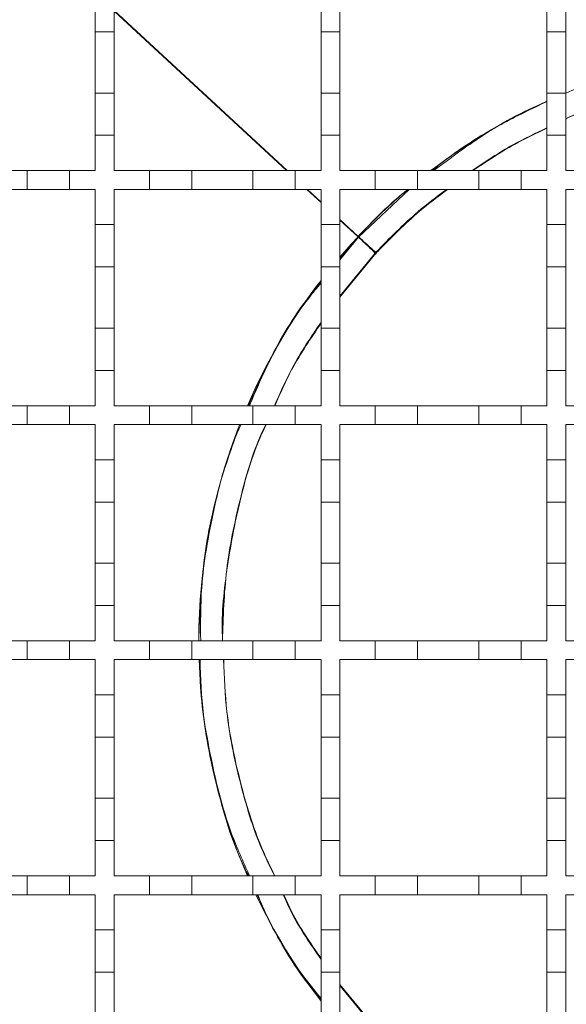
# Model space of a CAD drawing. Units: millimetres. Extents: x 803 to 1701, y 247 to 1584.
# Drawn here: x 1091 to 1149, y 1134 to 1239 of the extents above; entities that cross this region are included whole.
import ezdxf

# ---------------------------------------------------------------- set-up
doc = ezdxf.new("R2010")
doc.units = ezdxf.units.MM
doc.header["$LTSCALE"] = 8
doc.linetypes.add('SLD-Durchgehend', pattern=[0])

msp = doc.modelspace()

# ---------------------------------------------------------------- linework, layer by layer
at = {"color": 7, "linetype": 'SLD-Durchgehend', "lineweight": 18}
for p, q in [((1098.65, 1237.73), (1098.65, 1242.23)), ((1100.65, 1242.23), (1100.65, 1237.73)), ((1122.65, 1237.73), (1122.65, 1242.23)), ((1124.65, 1242.23), (1124.65, 1237.73)), ((1146.65, 1237.73), (1146.65, 1242.23)), ((1148.65, 1242.23), (1148.65, 1237.73)), ((1100.65, 1237.73), (1098.65, 1237.73)), ((1098.65, 1237.73), (1098.65, 1231.23)), ((1100.65, 1231.23), (1100.65, 1237.73)), ((1124.65, 1237.73), (1122.65, 1237.73)), ((1122.65, 1237.73), (1122.65, 1231.23)), ((1124.65, 1231.23), (1124.65, 1237.73)), ((1148.65, 1237.73), (1146.65, 1237.73)), ((1146.65, 1237.73), (1146.65, 1231.23)), ((1148.65, 1231.23), (1148.65, 1237.73)), ((1098.65, 1231.23), (1100.65, 1231.23)), ((1098.65, 1226.73), (1098.65, 1231.23)), ((1100.65, 1231.23), (1100.65, 1226.73)), ((1122.65, 1231.23), (1124.65, 1231.23)), ((1122.65, 1226.73), (1122.65, 1231.23)), ((1124.65, 1231.23), (1124.65, 1226.73)), ((1146.65, 1231.23), (1148.65, 1231.23)), ((1146.65, 1226.73), (1146.65, 1231.23)), ((1148.65, 1231.23), (1148.65, 1226.73)), ((1100.65, 1226.73), (1098.65, 1226.73)), ((1098.65, 1226.73), (1098.65, 1222.98)), ((1100.65, 1222.98), (1100.65, 1226.73)), ((1124.65, 1226.73), (1122.65, 1226.73)), ((1122.65, 1226.73), (1122.65, 1222.98)), ((1124.65, 1222.98), (1124.65, 1226.73)), ((1146.65, 1226.73), (1146.65, 1222.98)), ((1148.65, 1226.73), (1146.65, 1226.73)), ((1148.65, 1222.98), (1148.65, 1226.73)), ((1084.9, 1222.98), (1091.4, 1222.98)), ((1091.4, 1220.98), (1091.4, 1222.98)), ((1091.4, 1222.98), (1095.9, 1222.98)), ((1095.9, 1222.98), (1095.9, 1220.98)), ((1095.9, 1222.98), (1098.65, 1222.98)), ((1100.65, 1222.98), (1104.4, 1222.98)), ((1104.4, 1220.98), (1104.4, 1222.98)), ((1104.4, 1222.98), (1108.9, 1222.98)), ((1108.9, 1222.98), (1108.9, 1220.98)), ((1108.9, 1222.98), (1115.4, 1222.98)), ((1115.4, 1220.98), (1115.4, 1222.98)), ((1115.4, 1222.98), (1119.9, 1222.98)), ((1119.9, 1222.98), (1119.9, 1220.98)), ((1119.9, 1222.98), (1122.65, 1222.98)), ((1124.65, 1222.98), (1128.4, 1222.98)), ((1128.4, 1220.98), (1128.4, 1222.98)), ((1128.4, 1222.98), (1132.9, 1222.98)), ((1132.9, 1222.98), (1132.9, 1220.98)), ((1132.9, 1222.98), (1139.4, 1222.98)), ((1139.4, 1220.98), (1139.4, 1222.98)), ((1139.4, 1222.98), (1143.9, 1222.98)), ((1143.9, 1222.98), (1143.9, 1220.98)), ((1143.9, 1222.98), (1146.65, 1222.98)), ((1148.65, 1222.98), (1152.4, 1222.98)), ((1091.4, 1220.98), (1084.9, 1220.98)), ((1095.9, 1220.98), (1091.4, 1220.98)), ((1098.65, 1220.98), (1095.9, 1220.98)), ((1098.65, 1220.98), (1098.65, 1217.23)), ((1104.4, 1220.98), (1100.65, 1220.98)), ((1100.65, 1217.23), (1100.65, 1220.98)), ((1108.9, 1220.98), (1104.4, 1220.98)), ((1115.4, 1220.98), (1108.9, 1220.98)), ((1119.9, 1220.98), (1115.4, 1220.98)), ((1122.65, 1220.98), (1119.9, 1220.98)), ((1122.65, 1220.98), (1122.65, 1217.23)), ((1128.4, 1220.98), (1124.65, 1220.98)), ((1124.65, 1217.23), (1124.65, 1220.98)), ((1132.9, 1220.98), (1128.4, 1220.98)), ((1139.4, 1220.98), (1132.9, 1220.98)), ((1143.9, 1220.98), (1139.4, 1220.98)), ((1146.65, 1220.98), (1143.9, 1220.98)), ((1146.65, 1220.98), (1146.65, 1217.23)), ((1152.4, 1220.98), (1148.65, 1220.98)), ((1148.65, 1217.23), (1148.65, 1220.98)), ((1098.65, 1217.23), (1100.65, 1217.23)), ((1098.65, 1212.73), (1098.65, 1217.23)), ((1100.65, 1217.23), (1100.65, 1212.73)), ((1122.65, 1217.23), (1124.65, 1217.23)), ((1122.65, 1212.73), (1122.65, 1217.23)), ((1124.65, 1217.23), (1124.65, 1212.73)), ((1146.65, 1217.23), (1148.65, 1217.23)), ((1146.65, 1212.73), (1146.65, 1217.23)), ((1148.65, 1217.23), (1148.65, 1212.73)), ((1124.65, 1213.6), (1126.57, 1215.94)), ((1126.57, 1215.94), (1126.61, 1215.9)), ((1126.6, 1215.98), (1126.65, 1215.94)), ((1124.65, 1209.52), (1128.33, 1214.01)), ((1128.38, 1214.2), (1128.33, 1214.01)), ((1128.47, 1214.29), (1128.67, 1214.38)), ((1100.65, 1212.73), (1098.65, 1212.73)), ((1098.65, 1212.73), (1098.65, 1206.23)), ((1100.65, 1206.23), (1100.65, 1212.73)), ((1124.65, 1212.73), (1122.65, 1212.73)), ((1122.65, 1212.73), (1122.65, 1206.23)), ((1124.65, 1206.23), (1124.65, 1212.73)), ((1148.65, 1212.73), (1146.65, 1212.73)), ((1146.65, 1212.73), (1146.65, 1206.23)), ((1148.65, 1206.23), (1148.65, 1212.73)), ((1098.65, 1206.23), (1100.65, 1206.23)), ((1098.65, 1201.73), (1098.65, 1206.23)), ((1100.65, 1206.23), (1100.65, 1201.73)), ((1122.65, 1206.23), (1124.65, 1206.23)), ((1122.65, 1201.73), (1122.65, 1206.23)), ((1124.65, 1206.23), (1124.65, 1201.73)), ((1146.65, 1206.23), (1148.65, 1206.23)), ((1146.65, 1201.73), (1146.65, 1206.23)), ((1148.65, 1206.23), (1148.65, 1201.73)), ((1100.65, 1201.73), (1098.65, 1201.73)), ((1098.65, 1201.73), (1098.65, 1197.98)), ((1100.65, 1197.98), (1100.65, 1201.73)), ((1122.65, 1201.73), (1122.65, 1197.98)), ((1124.65, 1201.73), (1122.65, 1201.73)), ((1124.65, 1197.98), (1124.65, 1201.73)), ((1146.65, 1201.73), (1146.65, 1197.98)), ((1148.65, 1201.73), (1146.65, 1201.73)), ((1148.65, 1197.98), (1148.65, 1201.73)), ((1084.9, 1197.98), (1091.4, 1197.98)), ((1091.4, 1195.98), (1091.4, 1197.98)), ((1091.4, 1197.98), (1095.9, 1197.98)), ((1095.9, 1197.98), (1095.9, 1195.98)), ((1095.9, 1197.98), (1098.65, 1197.98)), ((1100.65, 1197.98), (1104.4, 1197.98)), ((1104.4, 1195.98), (1104.4, 1197.98)), ((1104.4, 1197.98), (1108.9, 1197.98)), ((1108.9, 1197.98), (1108.9, 1195.98)), ((1108.9, 1197.98), (1115.4, 1197.98)), ((1115.4, 1195.98), (1115.4, 1197.98)), ((1115.4, 1197.98), (1119.9, 1197.98)), ((1119.9, 1197.98), (1119.9, 1195.98)), ((1119.9, 1197.98), (1122.65, 1197.98)), ((1124.65, 1197.98), (1128.4, 1197.98)), ((1128.4, 1195.98), (1128.4, 1197.98)), ((1128.4, 1197.98), (1132.9, 1197.98)), ((1132.9, 1197.98), (1132.9, 1195.98)), ((1132.9, 1197.98), (1139.4, 1197.98)), ((1139.4, 1195.98), (1139.4, 1197.98)), ((1139.4, 1197.98), (1143.9, 1197.98)), ((1143.9, 1197.98), (1143.9, 1195.98)), ((1143.9, 1197.98), (1146.65, 1197.98)), ((1148.65, 1197.98), (1152.4, 1197.98)), ((1091.4, 1195.98), (1084.9, 1195.98)), ((1095.9, 1195.98), (1091.4, 1195.98)), ((1098.65, 1195.98), (1095.9, 1195.98)), ((1098.65, 1195.98), (1098.65, 1192.23)), ((1104.4, 1195.98), (1100.65, 1195.98)), ((1100.65, 1192.23), (1100.65, 1195.98)), ((1108.9, 1195.98), (1104.4, 1195.98)), ((1115.4, 1195.98), (1108.9, 1195.98)), ((1119.9, 1195.98), (1115.4, 1195.98)), ((1122.65, 1195.98), (1119.9, 1195.98)), ((1122.65, 1195.98), (1122.65, 1192.23)), ((1128.4, 1195.98), (1124.65, 1195.98)), ((1124.65, 1192.23), (1124.65, 1195.98)), ((1132.9, 1195.98), (1128.4, 1195.98)), ((1139.4, 1195.98), (1132.9, 1195.98)), ((1143.9, 1195.98), (1139.4, 1195.98)), ((1146.65, 1195.98), (1143.9, 1195.98)), ((1146.65, 1195.98), (1146.65, 1192.23)), ((1152.4, 1195.98), (1148.65, 1195.98)), ((1148.65, 1192.23), (1148.65, 1195.98)), ((1098.65, 1192.23), (1100.65, 1192.23)), ((1098.65, 1187.73), (1098.65, 1192.23)), ((1100.65, 1192.23), (1100.65, 1187.73)), ((1122.65, 1192.23), (1124.65, 1192.23)), ((1122.65, 1187.73), (1122.65, 1192.23)), ((1124.65, 1192.23), (1124.65, 1187.73)), ((1146.65, 1192.23), (1148.65, 1192.23)), ((1146.65, 1187.73), (1146.65, 1192.23)), ((1148.65, 1192.23), (1148.65, 1187.73)), ((1100.65, 1187.73), (1098.65, 1187.73)), ((1098.65, 1187.73), (1098.65, 1181.23)), ((1100.65, 1181.23), (1100.65, 1187.73)), ((1124.65, 1187.73), (1122.65, 1187.73)), ((1122.65, 1187.73), (1122.65, 1181.23)), ((1124.65, 1181.23), (1124.65, 1187.73)), ((1148.65, 1187.73), (1146.65, 1187.73)), ((1146.65, 1187.73), (1146.65, 1181.23)), ((1148.65, 1181.23), (1148.65, 1187.73)), ((1098.65, 1181.23), (1100.65, 1181.23)), ((1098.65, 1176.73), (1098.65, 1181.23)), ((1100.65, 1181.23), (1100.65, 1176.73)), ((1122.65, 1181.23), (1124.65, 1181.23)), ((1122.65, 1176.73), (1122.65, 1181.23)), ((1124.65, 1181.23), (1124.65, 1176.73)), ((1146.65, 1181.23), (1148.65, 1181.23)), ((1146.65, 1176.73), (1146.65, 1181.23)), ((1148.65, 1181.23), (1148.65, 1176.73)), ((1100.65, 1176.73), (1098.65, 1176.73)), ((1098.65, 1176.73), (1098.65, 1172.98)), ((1100.65, 1172.98), (1100.65, 1176.73)), ((1124.65, 1176.73), (1122.65, 1176.73)), ((1122.65, 1176.73), (1122.65, 1172.98)), ((1124.65, 1172.98), (1124.65, 1176.73)), ((1146.65, 1176.73), (1146.65, 1172.98)), ((1148.65, 1176.73), (1146.65, 1176.73)), ((1148.65, 1172.98), (1148.65, 1176.73)), ((1084.9, 1172.98), (1091.4, 1172.98)), ((1091.4, 1170.98), (1091.4, 1172.98)), ((1091.4, 1172.98), (1095.9, 1172.98)), ((1095.9, 1172.98), (1095.9, 1170.98)), ((1095.9, 1172.98), (1098.65, 1172.98)), ((1100.65, 1172.98), (1104.4, 1172.98)), ((1104.4, 1170.98), (1104.4, 1172.98)), ((1104.4, 1172.98), (1108.9, 1172.98)), ((1108.9, 1172.98), (1108.9, 1170.98)), ((1108.9, 1172.98), (1115.4, 1172.98)), ((1115.4, 1170.98), (1115.4, 1172.98)), ((1115.4, 1172.98), (1119.9, 1172.98)), ((1119.9, 1172.98), (1119.9, 1170.98)), ((1119.9, 1172.98), (1122.65, 1172.98)), ((1124.65, 1172.98), (1128.4, 1172.98)), ((1128.4, 1170.98), (1128.4, 1172.98)), ((1128.4, 1172.98), (1132.9, 1172.98)), ((1132.9, 1172.98), (1132.9, 1170.98)), ((1132.9, 1172.98), (1139.4, 1172.98)), ((1139.4, 1170.98), (1139.4, 1172.98)), ((1139.4, 1172.98), (1143.9, 1172.98)), ((1143.9, 1172.98), (1143.9, 1170.98)), ((1143.9, 1172.98), (1146.65, 1172.98)), ((1148.65, 1172.98), (1152.4, 1172.98)), ((1091.4, 1170.98), (1084.9, 1170.98)), ((1095.9, 1170.98), (1091.4, 1170.98)), ((1098.65, 1170.98), (1095.9, 1170.98)), ((1098.65, 1170.98), (1098.65, 1167.23)), ((1104.4, 1170.98), (1100.65, 1170.98)), ((1100.65, 1167.23), (1100.65, 1170.98)), ((1108.9, 1170.98), (1104.4, 1170.98)), ((1115.4, 1170.98), (1108.9, 1170.98)), ((1119.9, 1170.98), (1115.4, 1170.98)), ((1122.65, 1170.98), (1119.9, 1170.98)), ((1122.65, 1170.98), (1122.65, 1167.23)), ((1128.4, 1170.98), (1124.65, 1170.98)), ((1124.65, 1167.23), (1124.65, 1170.98)), ((1132.9, 1170.98), (1128.4, 1170.98)), ((1139.4, 1170.98), (1132.9, 1170.98)), ((1143.9, 1170.98), (1139.4, 1170.98)), ((1146.65, 1170.98), (1143.9, 1170.98)), ((1146.65, 1170.98), (1146.65, 1167.23)), ((1152.4, 1170.98), (1148.65, 1170.98)), ((1148.65, 1167.23), (1148.65, 1170.98)), ((1098.65, 1162.73), (1098.65, 1167.23)), ((1098.65, 1167.23), (1100.65, 1167.23)), ((1100.65, 1167.23), (1100.65, 1162.73)), ((1122.65, 1162.73), (1122.65, 1167.23)), ((1122.65, 1167.23), (1124.65, 1167.23)), ((1124.65, 1167.23), (1124.65, 1162.73)), ((1146.65, 1167.23), (1148.65, 1167.23)), ((1146.65, 1162.73), (1146.65, 1167.23)), ((1148.65, 1167.23), (1148.65, 1162.73)), ((1100.65, 1162.73), (1098.65, 1162.73)), ((1098.65, 1162.73), (1098.65, 1156.23)), ((1100.65, 1156.23), (1100.65, 1162.73)), ((1124.65, 1162.73), (1122.65, 1162.73)), ((1122.65, 1162.73), (1122.65, 1156.23)), ((1124.65, 1156.23), (1124.65, 1162.73)), ((1148.65, 1162.73), (1146.65, 1162.73)), ((1146.65, 1162.73), (1146.65, 1156.23)), ((1148.65, 1156.23), (1148.65, 1162.73)), ((1098.65, 1151.73), (1098.65, 1156.23)), ((1098.65, 1156.23), (1100.65, 1156.23)), ((1100.65, 1156.23), (1100.65, 1151.73)), ((1122.65, 1151.73), (1122.65, 1156.23)), ((1122.65, 1156.23), (1124.65, 1156.23)), ((1124.65, 1156.23), (1124.65, 1151.73)), ((1146.65, 1151.73), (1146.65, 1156.23)), ((1146.65, 1156.23), (1148.65, 1156.23)), ((1148.65, 1156.23), (1148.65, 1151.73)), ((1100.65, 1151.73), (1098.65, 1151.73)), ((1098.65, 1151.73), (1098.65, 1147.98)), ((1100.65, 1147.98), (1100.65, 1151.73)), ((1124.65, 1151.73), (1122.65, 1151.73)), ((1122.65, 1151.73), (1122.65, 1147.98)), ((1124.65, 1147.98), (1124.65, 1151.73)), ((1146.65, 1151.73), (1146.65, 1147.98)), ((1148.65, 1151.73), (1146.65, 1151.73)), ((1148.65, 1147.98), (1148.65, 1151.73)), ((1084.9, 1147.98), (1091.4, 1147.98)), ((1091.4, 1145.98), (1091.4, 1147.98)), ((1091.4, 1147.98), (1095.9, 1147.98)), ((1095.9, 1147.98), (1095.9, 1145.98)), ((1095.9, 1147.98), (1098.65, 1147.98)), ((1100.65, 1147.98), (1104.4, 1147.98)), ((1104.4, 1145.98), (1104.4, 1147.98)), ((1104.4, 1147.98), (1108.9, 1147.98)), ((1108.9, 1147.98), (1108.9, 1145.98)), ((1108.9, 1147.98), (1115.4, 1147.98)), ((1115.4, 1145.98), (1115.4, 1147.98)), ((1115.4, 1147.98), (1119.9, 1147.98)), ((1119.9, 1147.98), (1119.9, 1145.98)), ((1119.9, 1147.98), (1122.65, 1147.98)), ((1124.65, 1147.98), (1128.4, 1147.98)), ((1128.4, 1145.98), (1128.4, 1147.98)), ((1128.4, 1147.98), (1132.9, 1147.98)), ((1132.9, 1147.98), (1132.9, 1145.98)), ((1132.9, 1147.98), (1139.4, 1147.98)), ((1139.4, 1145.98), (1139.4, 1147.98)), ((1139.4, 1147.98), (1143.9, 1147.98)), ((1143.9, 1147.98), (1143.9, 1145.98)), ((1143.9, 1147.98), (1146.65, 1147.98)), ((1148.65, 1147.98), (1152.4, 1147.98)), ((1091.4, 1145.98), (1084.9, 1145.98)), ((1095.9, 1145.98), (1091.4, 1145.98)), ((1098.65, 1145.98), (1095.9, 1145.98)), ((1098.65, 1145.98), (1098.65, 1142.23)), ((1104.4, 1145.98), (1100.65, 1145.98)), ((1100.65, 1142.23), (1100.65, 1145.98)), ((1108.9, 1145.98), (1104.4, 1145.98)), ((1115.4, 1145.98), (1108.9, 1145.98)), ((1119.9, 1145.98), (1115.4, 1145.98)), ((1122.65, 1145.98), (1119.9, 1145.98)), ((1122.65, 1145.98), (1122.65, 1142.23)), ((1128.4, 1145.98), (1124.65, 1145.98)), ((1124.65, 1142.23), (1124.65, 1145.98)), ((1132.9, 1145.98), (1128.4, 1145.98)), ((1139.4, 1145.98), (1132.9, 1145.98)), ((1143.9, 1145.98), (1139.4, 1145.98)), ((1146.65, 1145.98), (1143.9, 1145.98)), ((1146.65, 1145.98), (1146.65, 1142.23)), ((1152.4, 1145.98), (1148.65, 1145.98)), ((1148.65, 1142.23), (1148.65, 1145.98)), ((1098.65, 1137.73), (1098.65, 1142.23)), ((1098.65, 1142.23), (1100.65, 1142.23)), ((1100.65, 1142.23), (1100.65, 1137.73)), ((1122.65, 1137.73), (1122.65, 1142.23)), ((1122.65, 1142.23), (1124.65, 1142.23)), ((1124.65, 1142.23), (1124.65, 1137.73)), ((1146.65, 1142.23), (1148.65, 1142.23)), ((1146.65, 1137.73), (1146.65, 1142.23)), ((1148.65, 1142.23), (1148.65, 1137.73)), ((1100.65, 1137.73), (1098.65, 1137.73)), ((1098.65, 1137.73), (1098.65, 1131.23)), ((1100.65, 1131.23), (1100.65, 1137.73)), ((1124.65, 1137.73), (1122.65, 1137.73)), ((1122.65, 1137.73), (1122.65, 1131.23)), ((1124.65, 1131.23), (1124.65, 1137.73)), ((1148.65, 1137.73), (1146.65, 1137.73)), ((1146.65, 1137.73), (1146.65, 1131.23)), ((1148.65, 1131.23), (1148.65, 1137.73)), ((1128.33, 1131.95), (1124.65, 1136.44))]:
    msp.add_line(p, q, dxfattribs=at)
at = {"color": 1, "linetype": 'SLD-Durchgehend', "lineweight": 18}
for p, q in [((1100.65, 1239.99), (1119.03, 1222.98)), ((1100.65, 1239.92), (1118.96, 1222.98)), ((1121.12, 1220.98), (1122.65, 1219.57)), ((1121.2, 1220.98), (1122.65, 1219.64)), ((1126.65, 1215.94), (1132.02, 1220.98)), ((1124.65, 1217.79), (1126.6, 1215.98)), ((1124.65, 1217.72), (1126.57, 1215.94)), ((1124.65, 1213.49), (1126.61, 1215.9)), ((1124.65, 1209.64), (1128.38, 1214.2)), ((1128.38, 1131.76), (1124.65, 1136.32))]:
    msp.add_line(p, q, dxfattribs=at)
at = {"color": 7, "linetype": 'SLD-Durchgehend', "lineweight": 18}
for start, end in [(91.8192, 112.3927), (114.3745, 127.472), (130.3676, 136.9587), (137.006, 139.6324), (142.528, 156.6201), (158.5875, 180), (181.8192, 203.3799), (205.3769, 217.472)]:
    msp.add_arc((1172.65, 1172.98), 63, start, end, dxfattribs=at)
for points, knots in [([(1148.65, 1228.48), (1148.67, 1228.49), (1150.53, 1229.42), (1154.47, 1230.73), (1160.41, 1232.32), (1165.84, 1233.21), (1169.27, 1233.33), (1170.65, 1233.37)], [0, 0, 0, 0, 0.003002, 0.274925, 0.546649, 0.817873, 1, 1, 1, 1]), ([(1134.45, 1222.98), (1135.06, 1223.48), (1137.36, 1225.32), (1141.43, 1227.83), (1145.01, 1229.54), (1146.65, 1230.32)], [0, 0, 0, 0, 0.166504, 0.618459, 1, 1, 1, 1]), ([(1138.77, 1222.98), (1140.22, 1223.95), (1142.74, 1225.65), (1145.48, 1226.94), (1146.65, 1227.49)], [0, 0, 0, 0, 0.574476, 1, 1, 1, 1]), ([(1126.6, 1215.98), (1128.08, 1217.55), (1129.76, 1219.32), (1131.68, 1220.81), (1131.9, 1220.98)], [0, 0, 0, 0, 0.8852263, 1, 1, 1, 1]), ([(1128.67, 1214.38), (1130.11, 1215.86), (1132.42, 1218.23), (1135.07, 1220.23), (1136.07, 1220.98)], [0, 0, 0, 0, 0.621713, 1, 1, 1, 1]), ([(1126.61, 1215.9), (1126.85, 1215.68), (1127.08, 1215.46), (1127.51, 1215.05), (1127.71, 1214.87), (1128.2, 1214.4), (1128.39, 1214.21), (1128.38, 1214.2)], [0, 0, 0, 0, 0.25, 0.25, 0.5, 0.5, 1, 1, 1, 1]), ([(1126.65, 1215.94), (1126.88, 1215.72), (1127.12, 1215.5), (1127.55, 1215.1), (1127.75, 1214.91), (1128.26, 1214.46), (1128.46, 1214.29), (1128.47, 1214.29)], [0, 0, 0, 0, 0.25, 0.25, 0.5, 0.5, 1, 1, 1, 1]), ([(1114.93, 1197.98), (1115.71, 1199.73), (1117.57, 1203.88), (1120.24, 1208.28), (1122.28, 1210.73), (1122.65, 1211.16)], [0, 0, 0, 0, 0.375752, 0.889499, 1, 1, 1, 1]), ([(1117.74, 1197.98), (1118.31, 1199.29), (1119.66, 1202.37), (1121.56, 1205.15), (1122.65, 1206.75)], [0, 0, 0, 0, 0.42394, 1, 1, 1, 1]), ([(1109.65, 1172.98), (1109.75, 1175.6), (1109.94, 1180.85), (1111.41, 1188.6), (1113.14, 1193.53), (1114.01, 1195.98)], [0, 0, 0, 0, 0.33458, 0.6692, 1, 1, 1, 1]), ([(1112.18, 1172.98), (1112.18, 1172.98), (1112.02, 1175.49), (1112.54, 1180.52), (1113.92, 1187.89), (1115.43, 1193.09), (1116.66, 1195.67), (1116.81, 1195.98)], [0, 0, 0, 0, 0.000589, 0.318924, 0.637031, 0.955777, 1, 1, 1, 1]), ([(1114.93, 1147.98), (1114.62, 1148.62), (1113.17, 1151.61), (1111.51, 1157.37), (1110.03, 1164.44), (1109.85, 1169.02), (1109.78, 1170.98)], [0, 0, 0, 0, 0.089151, 0.420863, 0.752623, 1, 1, 1, 1]), ([(1117.74, 1147.98), (1117.26, 1148.96), (1115.68, 1152.19), (1113.94, 1158.07), (1112.54, 1164.79), (1112.37, 1169.14), (1112.3, 1170.98)], [0, 0, 0, 0, 0.137259, 0.452496, 0.768509, 1, 1, 1, 1]), ([(1122.65, 1134.79), (1122.28, 1135.23), (1120.24, 1137.68), (1117.92, 1141.43), (1116.35, 1144.9), (1115.86, 1145.98)], [0, 0, 0, 0, 0.12928, 0.7294924, 1, 1, 1, 1]), ([(1122.65, 1139.21), (1121.54, 1140.8), (1120.03, 1142.96), (1118.96, 1145.36), (1118.68, 1145.98)], [0, 0, 0, 0, 0.7393, 1, 1, 1, 1])]:
    msp.add_open_spline(points, degree=3, knots=knots, dxfattribs=at)
at = {"color": 1, "linetype": 'SLD-Durchgehend', "lineweight": 18}
for points, knots in [([(1148.65, 1228.51), (1150.53, 1229.29), (1153.19, 1230.4), (1155.98, 1231.08), (1156.79, 1231.28)], [0, 0, 0, 0, 0.708428, 1, 1, 1, 1]), ([(1134.61, 1222.98), (1136.17, 1224.14), (1139.94, 1226.94), (1144.06, 1229.32), (1146.64, 1230.29), (1146.65, 1230.3)], [0, 0, 0, 0, 0.414393, 0.99869, 1, 1, 1, 1]), ([(1138.7, 1222.98), (1140.12, 1223.94), (1142.66, 1225.64), (1145.43, 1226.95), (1146.65, 1227.52)], [0, 0, 0, 0, 0.559042, 1, 1, 1, 1]), ([(1128.47, 1214.29), (1129.91, 1215.77), (1132.26, 1218.18), (1134.94, 1220.2), (1135.97, 1220.98)], [0, 0, 0, 0, 0.615209, 1, 1, 1, 1]), ([(1115.04, 1197.98), (1115.67, 1199.46), (1117.39, 1203.49), (1120.01, 1207.87), (1122.21, 1210.52), (1122.65, 1211.04)], [0, 0, 0, 0, 0.3185099, 0.8661408, 1, 1, 1, 1]), ([(1117.7, 1197.98), (1118.28, 1199.33), (1119.65, 1202.45), (1121.56, 1205.26), (1122.65, 1206.86)], [0, 0, 0, 0, 0.432379, 1, 1, 1, 1]), ([(1109.85, 1172.98), (1109.84, 1174.87), (1109.81, 1179.53), (1111.16, 1186.86), (1112.63, 1192.68), (1113.96, 1195.59), (1114.14, 1195.98)], [0, 0, 0, 0, 0.240291, 0.592899, 0.945504, 1, 1, 1, 1]), ([(1112.16, 1172.98), (1112.24, 1175.5), (1112.41, 1180.54), (1113.94, 1187.96), (1115.41, 1193.14), (1116.62, 1195.7), (1116.76, 1195.98)], [0, 0, 0, 0, 0.320014, 0.640068, 0.960104, 1, 1, 1, 1]), ([(1115.05, 1147.98), (1114.36, 1149.5), (1112.47, 1153.7), (1110.75, 1161.06), (1109.71, 1167.28), (1109.8, 1170.6), (1109.81, 1170.98)], [0, 0, 0, 0, 0.210114, 0.580853, 0.95168, 1, 1, 1, 1]), ([(1117.69, 1147.98), (1117.23, 1148.92), (1115.66, 1152.13), (1113.93, 1158), (1112.53, 1164.76), (1112.35, 1169.13), (1112.28, 1170.98)], [0, 0, 0, 0, 0.132369, 0.449587, 0.766852, 1, 1, 1, 1]), ([(1122.65, 1134.96), (1122.11, 1135.61), (1119.71, 1138.51), (1117.44, 1142.25), (1116.11, 1145.47), (1115.9, 1145.98)], [0, 0, 0, 0, 0.1932803, 0.8730931, 1, 1, 1, 1]), ([(1122.65, 1139.1), (1121.54, 1140.69), (1120.02, 1142.88), (1118.93, 1145.31), (1118.63, 1145.98)], [0, 0, 0, 0, 0.725098, 1, 1, 1, 1])]:
    msp.add_open_spline(points, degree=3, knots=knots, dxfattribs=at)
at = {"color": 7, "linetype": 'SLD-Durchgehend', "lineweight": 18}
for points in [[(1126.57, 1215.94), (1126.58, 1215.95), (1126.59, 1215.97), (1126.6, 1215.98)], [(1126.57, 1215.94), (1126.58, 1215.95), (1126.59, 1215.97), (1126.6, 1215.98)], [(1126.61, 1215.9), (1126.62, 1215.91), (1126.63, 1215.93), (1126.65, 1215.94)], [(1128.33, 1214.01), (1128.44, 1214.13), (1128.56, 1214.26), (1128.67, 1214.38)], [(1128.38, 1214.2), (1128.41, 1214.23), (1128.44, 1214.26), (1128.47, 1214.29)]]:
    msp.add_open_spline(points, degree=3, dxfattribs=at)

doc.saveas('drawing.dxf')
